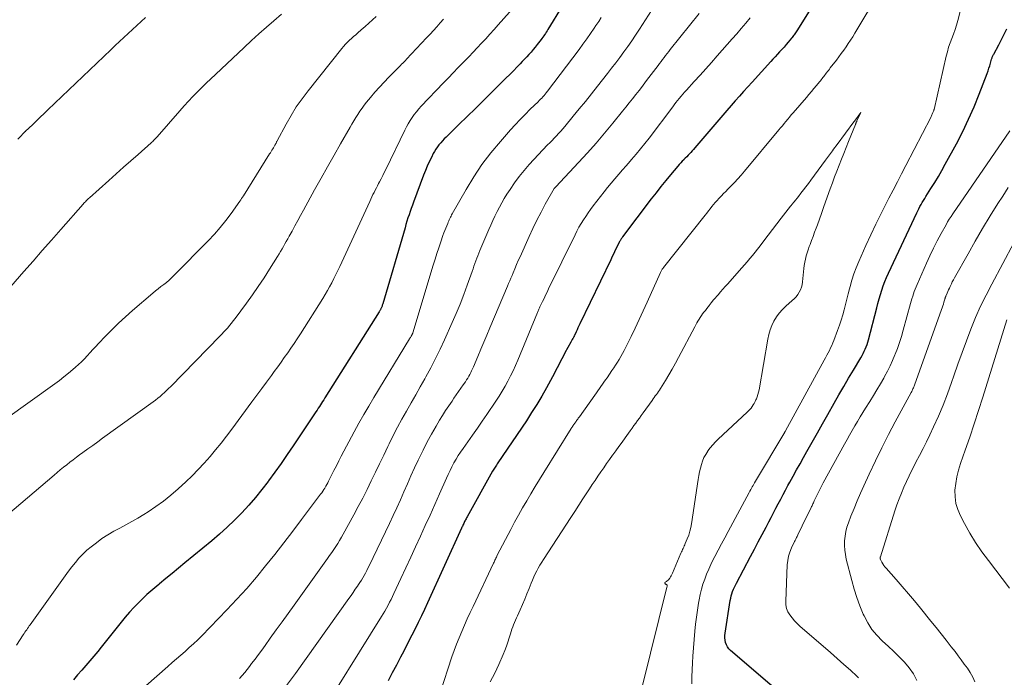
# Model space of a CAD drawing. Units: feet. Extents: x 1925000 to 1930045, y 505000 to 510014.
# Drawn here: x 1925125 to 1925272, y 505345 to 505444 of the extents above; entities that cross this region are included whole.
import ezdxf

# ---------------------------------------------------------------- set-up
doc = ezdxf.new("R2010")
doc.units = ezdxf.units.FT
doc.header["$LTSCALE"] = 100
doc.header["$MEASUREMENT"] = 0
doc.layers.add('CONTOUR INDEX', color=32, linetype='Continuous', lineweight=25)
doc.layers.add('CONTOUR INTERMEDIATE', color=40, linetype='Continuous', lineweight=15)

msp = doc.modelspace()

# ---------------------------------------------------------------- linework, layer by layer
at = {"layer": 'CONTOUR INDEX', "flags": 128}
for points, elevation in [([(1925247.68, 505452.52), (1925241.11, 505441.98), (1925241.02, 505441.83), (1925240.93, 505441.69), (1925240.83, 505441.55), (1925240.74, 505441.41), (1925240.64, 505441.27), (1925240.55, 505441.14), (1925240.44, 505441.01), (1925240.34, 505440.88), (1925239.85, 505440.3), (1925239.54, 505439.92), (1925239.21, 505439.55), (1925238.89, 505439.19), (1925238.55, 505438.83), (1925238.22, 505438.48), (1925237.88, 505438.12), (1925237.55, 505437.76), (1925237.22, 505437.4), (1925234.43, 505434.34), (1925233.8, 505433.64), (1925233.17, 505432.94), (1925232.54, 505432.24), (1925231.92, 505431.53), (1925231.3, 505430.82), (1925230.68, 505430.11), (1925230.07, 505429.39), (1925229.45, 505428.68), (1925225.88, 505424.52), (1925225.68, 505424.29), (1925225.49, 505424.07), (1925225.28, 505423.84), (1925225.08, 505423.62), (1925224.87, 505423.41), (1925224.67, 505423.19), (1925224.46, 505422.97), (1925224.25, 505422.76), (1925224.22, 505422.73), (1925224, 505422.5), (1925223.78, 505422.26), (1925223.56, 505422.02), (1925223.35, 505421.78), (1925222.27, 505420.5), (1925221.54, 505419.62), (1925220.81, 505418.72), (1925220.09, 505417.81), (1925219.39, 505416.89), (1925215.1, 505411.21), (1925215.04, 505411.11), (1925214.97, 505411.02), (1925214.9, 505410.92), (1925214.84, 505410.82), (1925214.78, 505410.72), (1925214.72, 505410.62), (1925214.66, 505410.51), (1925214.61, 505410.41), (1925214.25, 505409.68), (1925214.01, 505409.21), (1925213.78, 505408.74), (1925213.55, 505408.27), (1925213.32, 505407.79), (1925208.72, 505398.24), (1925208.58, 505397.93), (1925208.43, 505397.63), (1925208.29, 505397.32), (1925208.14, 505397.02), (1925207.9, 505396.51), (1925207.88, 505396.46), (1925207.86, 505396.41), (1925207.84, 505396.36), (1925207.81, 505396.31), (1925207.78, 505396.24), (1925207.77, 505396.22), (1925207.77, 505396.21), (1925207.76, 505396.19), (1925207.75, 505396.18), (1925207.71, 505396.08), (1925207.68, 505396.04), (1925207.57, 505395.87), (1925207.52, 505395.79), (1925207.47, 505395.7), (1925207.42, 505395.61), (1925207.37, 505395.52), (1925206.49, 505393.92), (1925206.25, 505393.47), (1925206.01, 505393.02), (1925205.78, 505392.57), (1925205.56, 505392.11), (1925205.33, 505391.66), (1925205.1, 505391.2), (1925204.86, 505390.75), (1925204.62, 505390.3), (1925203.72, 505388.67), (1925203.01, 505387.42), (1925202.28, 505386.19), (1925201.51, 505384.97), (1925200.72, 505383.77), (1925196.45, 505377.46), (1925196.35, 505377.31), (1925196.25, 505377.15), (1925196.14, 505377), (1925196.04, 505376.84), (1925195.94, 505376.69), (1925195.85, 505376.53), (1925195.75, 505376.37), (1925195.66, 505376.21), (1925191.86, 505369.41), (1925191.78, 505369.27), (1925191.71, 505369.13), (1925191.63, 505368.99), (1925191.56, 505368.85), (1925191.49, 505368.7), (1925191.42, 505368.56), (1925191.36, 505368.42), (1925191.29, 505368.28), (1925191.23, 505368.13), (1925191.16, 505367.99), (1925191.1, 505367.85), (1925191.03, 505367.7), (1925185.95, 505356.56), (1925185.5, 505355.59), (1925185.05, 505354.62), (1925184.58, 505353.66), (1925184.11, 505352.7), (1925183.63, 505351.75), (1925183.14, 505350.8), (1925182.66, 505349.85), (1925182.16, 505348.9), (1925181.93, 505348.45), (1925181.31, 505347.28), (1925180.7, 505346.11), (1925180.08, 505344.94)], 860), ([(1925206.09, 505445.68), (1925203.94, 505442.16), (1925203.82, 505441.97), (1925203.7, 505441.78), (1925203.57, 505441.59), (1925203.45, 505441.4), (1925203.32, 505441.22), (1925203.19, 505441.03), (1925203.05, 505440.85), (1925202.92, 505440.67), (1925202.34, 505439.94), (1925202.04, 505439.56), (1925201.73, 505439.18), (1925201.42, 505438.82), (1925201.1, 505438.45), (1925200.78, 505438.1), (1925200.45, 505437.74), (1925200.12, 505437.39), (1925199.79, 505437.04), (1925199.35, 505436.6), (1925198.79, 505436.03), (1925198.23, 505435.47), (1925197.67, 505434.91), (1925197.11, 505434.35), (1925195.58, 505432.83), (1925194.35, 505431.62), (1925193.12, 505430.41), (1925191.89, 505429.2), (1925190.65, 505427.99), (1925188.74, 505426.13), (1925188.46, 505425.85), (1925188.19, 505425.57), (1925187.93, 505425.27), (1925187.67, 505424.97), (1925187.43, 505424.65), (1925187.21, 505424.33), (1925187.01, 505423.99), (1925186.82, 505423.65), (1925186.53, 505423.07), (1925186.22, 505422.42), (1925185.92, 505421.77), (1925185.65, 505421.11), (1925185.38, 505420.44), (1925183.87, 505416.42), (1925183.7, 505415.95), (1925183.53, 505415.47), (1925183.36, 505415), (1925183.2, 505414.52), (1925183.04, 505414.04), (1925182.89, 505413.55), (1925182.74, 505413.07), (1925182.6, 505412.59), (1925179.26, 505401.22), (1925179.23, 505401.11), (1925179.2, 505401), (1925179.16, 505400.89), (1925179.12, 505400.78), (1925179.04, 505400.55), (1925179.01, 505400.5), (1925178.92, 505400.34), (1925178.87, 505400.27), (1925178.82, 505400.19), (1925178.77, 505400.11), (1925178.72, 505400.04), (1925170.62, 505387.16), (1925170.46, 505386.9), (1925170.29, 505386.64), (1925170.13, 505386.39), (1925169.96, 505386.13), (1925169.8, 505385.87), (1925169.63, 505385.62), (1925169.46, 505385.36), (1925169.29, 505385.11), (1925165.89, 505380.02), (1925165, 505378.7), (1925164.09, 505377.39), (1925163.16, 505376.09), (1925162.22, 505374.8), (1925162.15, 505374.71), (1925161.22, 505373.49), (1925160.25, 505372.3), (1925159.25, 505371.14), (1925158.21, 505370.01), (1925157.14, 505368.92), (1925156.04, 505367.85), (1925154.9, 505366.83), (1925153.73, 505365.83), (1925149.73, 505362.53), (1925148.77, 505361.75), (1925147.82, 505360.97), (1925146.87, 505360.19), (1925145.91, 505359.41), (1925145.81, 505359.32), (1925144.92, 505358.57), (1925144.05, 505357.8), (1925143.21, 505356.99), (1925142.39, 505356.16), (1925142.11, 505355.87), (1925141.46, 505355.16), (1925140.82, 505354.44), (1925140.2, 505353.7), (1925139.6, 505352.95), (1925139.01, 505352.19), (1925138.42, 505351.43), (1925137.82, 505350.68), (1925137.21, 505349.93), (1925136.71, 505349.32), (1925136.12, 505348.61), (1925135.52, 505347.9), (1925134.91, 505347.2), (1925134.3, 505346.5), (1925133.69, 505345.81), (1925133.09, 505345.1)], 880), ([(1925143.82, 505443.98), (1925143.17, 505443.38), (1925142.52, 505442.79), (1925141.87, 505442.19), (1925141.23, 505441.58), (1925140.58, 505440.98), (1925139.94, 505440.37), (1925139.3, 505439.77), (1925138.66, 505439.16), (1925129.26, 505430.18), (1925128.69, 505429.63), (1925128.12, 505429.09), (1925127.55, 505428.55), (1925126.98, 505428), (1925125.87, 505426.95), (1925125.85, 505426.94), (1925125.84, 505426.92), (1925125.82, 505426.9), (1925125.8, 505426.89), (1925125.74, 505426.83), (1925125.73, 505426.81), (1925125.71, 505426.79), (1925125.7, 505426.78), (1925125.68, 505426.76), (1925125.09, 505426.15), (1925124.78, 505425.83)], 900), ([(1925242.99, 505339.41), (1925231.24, 505349.46), (1925230.99, 505349.71), (1925230.78, 505349.99), (1925230.61, 505350.3), (1925230.49, 505350.63), (1925230.41, 505350.98), (1925230.36, 505351.33), (1925230.36, 505351.69), (1925230.4, 505352.05), (1925231.18, 505356.93), (1925231.25, 505357.27), (1925231.33, 505357.61), (1925231.42, 505357.94), (1925231.53, 505358.27), (1925231.66, 505358.59), (1925231.79, 505358.91), (1925231.94, 505359.22), (1925232.1, 505359.53), (1925234.22, 505363.51), (1925234.8, 505364.59), (1925235.37, 505365.68), (1925235.95, 505366.76), (1925236.52, 505367.85), (1925236.94, 505368.66), (1925237.3, 505369.34), (1925237.65, 505370.02), (1925238.01, 505370.7), (1925238.36, 505371.38), (1925238.71, 505372.06), (1925239.07, 505372.74), (1925239.44, 505373.41), (1925239.8, 505374.09), (1925240.08, 505374.58), (1925240.59, 505375.5), (1925241.09, 505376.41), (1925241.61, 505377.33), (1925242.12, 505378.25), (1925242.64, 505379.18), (1925243.42, 505380.56), (1925244.2, 505381.94), (1925244.97, 505383.31), (1925245.76, 505384.69), (1925246.71, 505386.37), (1925247.42, 505387.61), (1925248.14, 505388.86), (1925248.86, 505390.1), (1925249.59, 505391.33), (1925250.68, 505393.18), (1925250.86, 505393.49), (1925251.03, 505393.81), (1925251.19, 505394.14), (1925251.35, 505394.47), (1925251.48, 505394.8), (1925251.61, 505395.14), (1925251.72, 505395.49), (1925251.82, 505395.84), (1925253.05, 505400.63), (1925253.22, 505401.29), (1925253.41, 505401.95), (1925253.61, 505402.6), (1925253.81, 505403.25), (1925254.03, 505403.9), (1925254.27, 505404.54), (1925254.54, 505405.17), (1925254.81, 505405.8), (1925259.04, 505414.81), (1925259.19, 505415.12), (1925259.35, 505415.43), (1925259.51, 505415.74), (1925259.68, 505416.04), (1925259.86, 505416.34), (1925260.04, 505416.64), (1925260.22, 505416.94), (1925260.4, 505417.23), (1925261.16, 505418.43), (1925261.72, 505419.33), (1925262.26, 505420.23), (1925262.79, 505421.15), (1925263.3, 505422.07), (1925264.95, 505425.11), (1925265.9, 505426.93), (1925266.79, 505428.77), (1925267.61, 505430.65), (1925268.37, 505432.55), (1925269.54, 505435.62), (1925269.68, 505436.01), (1925269.82, 505436.39), (1925269.94, 505436.78), (1925270.06, 505437.17), (1925270.22, 505437.75), (1925270.25, 505437.85), (1925270.28, 505437.95), (1925270.32, 505438.05), (1925270.36, 505438.14), (1925270.4, 505438.24), (1925270.44, 505438.33), (1925270.49, 505438.43), (1925270.54, 505438.52), (1925271.28, 505439.9), (1925271.69, 505440.68), (1925272.1, 505441.47), (1925272.49, 505442.27)], 860)]:
    msp.add_lwpolyline(points, dxfattribs=dict(at, elevation=elevation))
at = {"layer": 'CONTOUR INTERMEDIATE', "flags": 128}
for points, elevation in [([(1925257, 505453.67), (1925249.78, 505441.63), (1925249.47, 505441.11), (1925249.14, 505440.59), (1925248.81, 505440.08), (1925248.47, 505439.58), (1925248.12, 505439.08), (1925247.77, 505438.59), (1925247.41, 505438.1), (1925247.04, 505437.62), (1925246.12, 505436.44), (1925245.98, 505436.25), (1925245.84, 505436.07), (1925245.7, 505435.89), (1925245.56, 505435.7), (1925245.53, 505435.66), (1925245.41, 505435.5), (1925245.28, 505435.33), (1925245.16, 505435.17), (1925245.03, 505435.01), (1925244.9, 505434.85), (1925244.77, 505434.68), (1925244.64, 505434.52), (1925244.51, 505434.37), (1925244.04, 505433.8), (1925243.67, 505433.36), (1925243.29, 505432.92), (1925242.92, 505432.49), (1925242.55, 505432.05), (1925240.56, 505429.74), (1925240.29, 505429.42), (1925240.02, 505429.1), (1925239.76, 505428.78), (1925239.49, 505428.46), (1925239.22, 505428.14), (1925238.96, 505427.82), (1925238.69, 505427.5), (1925238.43, 505427.18), (1925233.32, 505421.03), (1925232.82, 505420.45), (1925232.31, 505419.88), (1925231.79, 505419.32), (1925231.26, 505418.78), (1925230.82, 505418.34), (1925230.5, 505418.01), (1925230.18, 505417.69), (1925229.86, 505417.36), (1925229.55, 505417.03), (1925229.48, 505416.96), (1925229.21, 505416.66), (1925228.94, 505416.36), (1925228.69, 505416.05), (1925228.44, 505415.73), (1925228.19, 505415.41), (1925227.94, 505415.09), (1925227.69, 505414.78), (1925227.44, 505414.46), (1925221.21, 505406.65), (1925221.14, 505406.56), (1925221.08, 505406.47), (1925221.02, 505406.38), (1925220.96, 505406.29), (1925220.91, 505406.2), (1925220.85, 505406.1), (1925220.81, 505406.01), (1925220.76, 505405.91), (1925218.77, 505401.48), (1925218.18, 505400.19), (1925217.59, 505398.9), (1925216.98, 505397.61), (1925216.36, 505396.33), (1925215.55, 505394.67), (1925215.33, 505394.23), (1925215.1, 505393.79), (1925214.85, 505393.35), (1925214.6, 505392.92), (1925214.33, 505392.5), (1925214.06, 505392.08), (1925213.79, 505391.66), (1925213.51, 505391.25), (1925212.78, 505390.19), (1925212.55, 505389.86), (1925212.32, 505389.54), (1925212.1, 505389.21), (1925211.87, 505388.89), (1925211.64, 505388.56), (1925211.41, 505388.24), (1925211.18, 505387.91), (1925210.95, 505387.59), (1925208.64, 505384.35), (1925208.56, 505384.24), (1925208.48, 505384.13), (1925208.4, 505384.01), (1925208.31, 505383.9), (1925208.23, 505383.78), (1925208.15, 505383.67), (1925208.07, 505383.56), (1925208, 505383.46), (1925207.92, 505383.35), (1925207.84, 505383.24), (1925207.77, 505383.14), (1925207.7, 505383.03), (1925207.63, 505382.92), (1925207.56, 505382.82), (1925207.49, 505382.71), (1925207.42, 505382.6), (1925203.34, 505376.03), (1925202.69, 505374.98), (1925202.05, 505373.93), (1925201.41, 505372.87), (1925200.78, 505371.82), (1925200.16, 505370.75), (1925199.55, 505369.68), (1925198.96, 505368.6), (1925198.38, 505367.52), (1925196.38, 505363.67), (1925196.31, 505363.53), (1925196.24, 505363.38), (1925196.17, 505363.24), (1925196.1, 505363.09), (1925196.03, 505362.94), (1925195.96, 505362.8), (1925195.89, 505362.65), (1925195.82, 505362.5), (1925192.76, 505356.03), (1925192.32, 505355.11), (1925191.9, 505354.18), (1925191.48, 505353.24), (1925191.07, 505352.31), (1925190.67, 505351.36), (1925190.3, 505350.41), (1925189.95, 505349.45), (1925189.61, 505348.49), (1925187.85, 505343.14)], 856), ([(1925200.37, 505447.2), (1925196.52, 505442.88), (1925195.91, 505442.19), (1925195.28, 505441.5), (1925194.66, 505440.81), (1925194.03, 505440.13), (1925193.39, 505439.45), (1925192.76, 505438.78), (1925192.11, 505438.11), (1925191.47, 505437.44), (1925191.29, 505437.25), (1925190.55, 505436.49), (1925189.81, 505435.73), (1925189.07, 505434.97), (1925188.34, 505434.21), (1925185.01, 505430.73), (1925184.64, 505430.32), (1925184.29, 505429.91), (1925183.97, 505429.48), (1925183.66, 505429.04), (1925183.37, 505428.58), (1925183.09, 505428.12), (1925182.83, 505427.64), (1925182.59, 505427.16), (1925179.72, 505421.28), (1925179.49, 505420.82), (1925179.27, 505420.36), (1925179.03, 505419.9), (1925178.8, 505419.44), (1925178.66, 505419.19), (1925178.49, 505418.86), (1925178.32, 505418.53), (1925178.15, 505418.19), (1925177.98, 505417.86), (1925177.8, 505417.53), (1925177.64, 505417.2), (1925177.48, 505416.86), (1925177.32, 505416.52), (1925172.84, 505406.8), (1925172.55, 505406.19), (1925172.26, 505405.58), (1925171.96, 505404.98), (1925171.66, 505404.37), (1925171.34, 505403.78), (1925171.02, 505403.19), (1925170.67, 505402.61), (1925170.32, 505402.04), (1925166.97, 505396.73), (1925166.51, 505396.01), (1925166.04, 505395.3), (1925165.56, 505394.6), (1925165.07, 505393.9), (1925164.57, 505393.21), (1925164.08, 505392.51), (1925163.58, 505391.82), (1925163.07, 505391.13), (1925162.63, 505390.53), (1925161.91, 505389.54), (1925161.19, 505388.56), (1925160.46, 505387.57), (1925159.74, 505386.58), (1925156.72, 505382.49), (1925155.93, 505381.44), (1925155.13, 505380.41), (1925154.31, 505379.4), (1925153.47, 505378.4), (1925152.6, 505377.42), (1925151.71, 505376.46), (1925150.79, 505375.54), (1925149.85, 505374.64), (1925148.7, 505373.59), (1925147.64, 505372.66), (1925146.54, 505371.77), (1925145.4, 505370.95), (1925144.23, 505370.16), (1925143.59, 505369.76), (1925142.71, 505369.22), (1925141.81, 505368.7), (1925140.91, 505368.21), (1925139.99, 505367.74), (1925139.08, 505367.25), (1925138.19, 505366.73), (1925137.33, 505366.16), (1925136.5, 505365.55), (1925135.73, 505364.95), (1925135.09, 505364.42), (1925134.47, 505363.85), (1925133.9, 505363.24), (1925133.36, 505362.61), (1925132.84, 505361.94), (1925132.33, 505361.28), (1925131.83, 505360.6), (1925131.34, 505359.92), (1925126.61, 505353.31), (1925126.47, 505353.12), (1925126.34, 505352.94), (1925126.21, 505352.75), (1925126.09, 505352.56), (1925125.96, 505352.37), (1925125.83, 505352.18), (1925125.71, 505351.99), (1925125.58, 505351.8), (1925124.57, 505350.23)], 884), ([(1925225.44, 505344.49), (1925225.45, 505345.53), (1925225.47, 505346.57), (1925225.53, 505347.6), (1925225.6, 505348.63), (1925225.91, 505352.34), (1925226.01, 505353.39), (1925226.13, 505354.44), (1925226.28, 505355.49), (1925226.44, 505356.53), (1925226.53, 505357.03), (1925226.68, 505357.81), (1925226.87, 505358.59), (1925227.1, 505359.35), (1925227.36, 505360.1), (1925227.65, 505360.85), (1925227.96, 505361.58), (1925228.3, 505362.31), (1925228.65, 505363.03), (1925228.88, 505363.48), (1925229.36, 505364.42), (1925229.85, 505365.36), (1925230.35, 505366.29), (1925230.85, 505367.22), (1925234.01, 505373.06), (1925234.12, 505373.27), (1925234.24, 505373.48), (1925234.35, 505373.68), (1925234.47, 505373.89), (1925234.58, 505374.1), (1925234.7, 505374.31), (1925234.82, 505374.51), (1925234.94, 505374.72), (1925239.32, 505382.08), (1925239.33, 505382.09), (1925239.34, 505382.11), (1925239.35, 505382.13), (1925239.36, 505382.14), (1925239.4, 505382.21), (1925239.41, 505382.23), (1925239.42, 505382.24), (1925239.43, 505382.26), (1925239.43, 505382.28), (1925245.23, 505392.82), (1925245.42, 505393.18), (1925245.61, 505393.54), (1925245.8, 505393.9), (1925245.99, 505394.27), (1925246.16, 505394.63), (1925246.33, 505395), (1925246.49, 505395.38), (1925246.64, 505395.76), (1925247.21, 505397.26), (1925247.48, 505398.02), (1925247.74, 505398.78), (1925247.97, 505399.56), (1925248.17, 505400.34), (1925248.37, 505401.13), (1925248.57, 505401.91), (1925248.77, 505402.69), (1925248.97, 505403.48), (1925249.07, 505403.82), (1925249.34, 505404.77), (1925249.65, 505405.7), (1925249.99, 505406.62), (1925250.37, 505407.53), (1925251.44, 505409.93), (1925252.17, 505411.54), (1925252.93, 505413.14), (1925253.71, 505414.72), (1925254.51, 505416.29), (1925254.87, 505416.98), (1925255.51, 505418.2), (1925256.15, 505419.43), (1925256.78, 505420.65), (1925257.42, 505421.87), (1925261.13, 505429.05), (1925261.2, 505429.17), (1925261.25, 505429.29), (1925261.31, 505429.42), (1925261.36, 505429.54), (1925261.46, 505429.77), (1925261.49, 505429.87), (1925261.54, 505429.99), (1925261.56, 505430.02), (1925261.56, 505430.03), (1925261.57, 505430.05), (1925261.6, 505430.14), (1925261.6, 505430.16), (1925261.61, 505430.18), (1925261.61, 505430.2), (1925261.62, 505430.22), (1925263.43, 505438.19), (1925263.61, 505438.86), (1925263.8, 505439.54), (1925264.03, 505440.2), (1925264.28, 505440.85), (1925264.54, 505441.51), (1925264.77, 505442.17), (1925264.98, 505442.84), (1925265.17, 505443.51), (1925265.85, 505446.22)], 856), ([(1925164.16, 505444.45), (1925163.02, 505443.49), (1925161.9, 505442.51), (1925160.78, 505441.52), (1925159.68, 505440.52), (1925158.58, 505439.51), (1925154.29, 505435.48), (1925153.6, 505434.82), (1925152.91, 505434.17), (1925152.23, 505433.5), (1925151.56, 505432.84), (1925150.89, 505432.16), (1925150.24, 505431.47), (1925149.59, 505430.77), (1925148.96, 505430.06), (1925145.58, 505426.18), (1925145.47, 505426.06), (1925145.36, 505425.94), (1925145.25, 505425.82), (1925145.14, 505425.7), (1925145.03, 505425.59), (1925144.91, 505425.47), (1925144.79, 505425.36), (1925144.67, 505425.25), (1925142.72, 505423.54), (1925141.63, 505422.58), (1925140.54, 505421.61), (1925139.45, 505420.64), (1925138.36, 505419.66), (1925135.46, 505417.06), (1925135.34, 505416.95), (1925135.22, 505416.83), (1925135.09, 505416.71), (1925134.97, 505416.59), (1925134.86, 505416.47), (1925134.74, 505416.35), (1925134.63, 505416.23), (1925134.52, 505416.1), (1925131.17, 505412.3), (1925129.79, 505410.73), (1925128.41, 505409.17), (1925127.04, 505407.6), (1925125.67, 505406.03), (1925123.07, 505403.05)], 896), ([(1925219.41, 505445.03), (1925217.61, 505442.21), (1925217.05, 505441.36), (1925216.48, 505440.51), (1925215.9, 505439.67), (1925215.3, 505438.84), (1925214.7, 505438.02), (1925214.08, 505437.21), (1925213.46, 505436.4), (1925212.83, 505435.6), (1925211.34, 505433.71), (1925210.44, 505432.58), (1925209.54, 505431.45), (1925208.63, 505430.33), (1925207.71, 505429.22), (1925206.48, 505427.72), (1925206.17, 505427.36), (1925205.86, 505427), (1925205.54, 505426.65), (1925205.21, 505426.31), (1925204.88, 505425.97), (1925204.56, 505425.63), (1925204.23, 505425.28), (1925203.9, 505424.94), (1925201.15, 505422.01), (1925200.38, 505421.13), (1925199.63, 505420.23), (1925198.94, 505419.29), (1925198.28, 505418.31), (1925197.81, 505417.58), (1925197.42, 505416.95), (1925197.04, 505416.31), (1925196.69, 505415.66), (1925196.35, 505415), (1925196.03, 505414.33), (1925195.72, 505413.66), (1925195.41, 505412.98), (1925195.11, 505412.3), (1925193.77, 505409.18), (1925193.61, 505408.8), (1925193.45, 505408.41), (1925193.31, 505408.02), (1925193.17, 505407.63), (1925193.03, 505407.24), (1925192.89, 505406.85), (1925192.76, 505406.46), (1925192.62, 505406.07), (1925191.9, 505404.01), (1925191.38, 505402.59), (1925190.84, 505401.18), (1925190.26, 505399.79), (1925189.66, 505398.41), (1925188.51, 505395.85), (1925187.85, 505394.44), (1925187.17, 505393.05), (1925186.45, 505391.68), (1925185.71, 505390.32), (1925185.55, 505390.04), (1925184.87, 505388.83), (1925184.19, 505387.62), (1925183.5, 505386.42), (1925182.82, 505385.21), (1925182.14, 505384), (1925181.49, 505382.78), (1925180.85, 505381.55), (1925180.24, 505380.3), (1925180.04, 505379.91), (1925179.42, 505378.63), (1925178.8, 505377.34), (1925178.18, 505376.06), (1925177.56, 505374.78), (1925176.93, 505373.5), (1925176.28, 505372.22), (1925175.62, 505370.96), (1925174.94, 505369.71), (1925173.37, 505366.84), (1925173.1, 505366.37), (1925172.82, 505365.9), (1925172.54, 505365.43), (1925172.25, 505364.97), (1925171.95, 505364.52), (1925171.65, 505364.07), (1925171.34, 505363.62), (1925171.02, 505363.18), (1925166.02, 505356.22), (1925165.13, 505354.99), (1925164.25, 505353.76), (1925163.36, 505352.53), (1925162.48, 505351.3), (1925161.7, 505350.21), (1925161.2, 505349.53), (1925160.7, 505348.84), (1925160.2, 505348.16), (1925159.69, 505347.49), (1925159.39, 505347.08), (1925159.03, 505346.61), (1925158.66, 505346.15), (1925158.27, 505345.7), (1925157.88, 505345.26)], 872), ([(1925226.56, 505444.58), (1925222.22, 505439.19), (1925221.99, 505438.9), (1925221.75, 505438.61), (1925221.52, 505438.31), (1925221.3, 505438.01), (1925221.07, 505437.72), (1925220.84, 505437.42), (1925220.61, 505437.12), (1925220.39, 505436.82), (1925219.02, 505435.01), (1925218.53, 505434.37), (1925218.05, 505433.73), (1925217.57, 505433.1), (1925217.08, 505432.47), (1925216.59, 505431.84), (1925216.09, 505431.21), (1925215.6, 505430.59), (1925215.1, 505429.97), (1925213.65, 505428.18), (1925212.41, 505426.69), (1925211.15, 505425.21), (1925209.85, 505423.76), (1925208.53, 505422.33), (1925205.13, 505418.71), (1925205.07, 505418.65), (1925204.97, 505418.55), (1925204.89, 505418.45), (1925203.55, 505416.08), (1925202.91, 505414.9), (1925202.29, 505413.7), (1925201.7, 505412.49), (1925201.13, 505411.27), (1925199.79, 505408.26), (1925199.52, 505407.67), (1925199.26, 505407.07), (1925199.01, 505406.47), (1925198.76, 505405.87), (1925198.59, 505405.46), (1925198.42, 505405.06), (1925198.25, 505404.66), (1925198.08, 505404.26), (1925197.91, 505403.86), (1925195.26, 505397.63), (1925194.8, 505396.56), (1925194.35, 505395.5), (1925193.9, 505394.43), (1925193.46, 505393.37), (1925192.81, 505391.82), (1925192.68, 505391.53), (1925192.55, 505391.24), (1925192.41, 505390.96), (1925192.27, 505390.67), (1925192.11, 505390.4), (1925191.96, 505390.12), (1925191.79, 505389.85), (1925191.61, 505389.59), (1925191.29, 505389.11), (1925190.94, 505388.61), (1925190.6, 505388.12), (1925190.25, 505387.62), (1925189.91, 505387.13), (1925189.62, 505386.71), (1925189.13, 505386.01), (1925188.66, 505385.29), (1925188.2, 505384.57), (1925187.75, 505383.84), (1925187.23, 505382.96), (1925186.55, 505381.78), (1925185.9, 505380.6), (1925185.29, 505379.39), (1925184.7, 505378.18), (1925184.56, 505377.88), (1925184.01, 505376.71), (1925183.48, 505375.52), (1925182.95, 505374.34), (1925182.42, 505373.15), (1925181.9, 505371.97), (1925181.36, 505370.78), (1925180.82, 505369.6), (1925180.27, 505368.43), (1925177.24, 505362.1), (1925177.06, 505361.74), (1925176.88, 505361.38), (1925176.69, 505361.02), (1925176.49, 505360.66), (1925176.29, 505360.31), (1925176.08, 505359.97), (1925175.86, 505359.62), (1925175.64, 505359.29), (1925175.48, 505359.05), (1925175.17, 505358.59), (1925174.86, 505358.14), (1925174.55, 505357.69), (1925174.23, 505357.24), (1925166.22, 505346.02), (1925164.77, 505344.02)], 868), ([(1925178.29, 505444.14), (1925177.75, 505443.62), (1925177.2, 505443.11), (1925176.64, 505442.61), (1925176.06, 505442.11), (1925175.55, 505441.68), (1925175.23, 505441.41), (1925174.92, 505441.13), (1925174.61, 505440.85), (1925174.3, 505440.57), (1925174, 505440.28), (1925173.71, 505439.98), (1925173.43, 505439.67), (1925173.17, 505439.34), (1925168.12, 505433.04), (1925167.22, 505431.85), (1925166.36, 505430.62), (1925165.57, 505429.35), (1925164.83, 505428.04), (1925163.5, 505425.54), (1925163.46, 505425.46), (1925163.42, 505425.39), (1925163.38, 505425.31), (1925163.34, 505425.23), (1925163.3, 505425.15), (1925163.26, 505425.07), (1925163.22, 505425), (1925163.18, 505424.92), (1925163.16, 505424.89), (1925163.11, 505424.79), (1925163.05, 505424.7), (1925163, 505424.61), (1925162.94, 505424.52), (1925162.83, 505424.34), (1925162.72, 505424.15), (1925162.61, 505423.97), (1925162.5, 505423.79), (1925162.38, 505423.61), (1925158.46, 505417.34), (1925158.33, 505417.13), (1925158.19, 505416.93), (1925158.06, 505416.73), (1925157.92, 505416.53), (1925156.64, 505414.73), (1925155.84, 505413.66), (1925155.01, 505412.61), (1925154.12, 505411.61), (1925153.2, 505410.63), (1925148.1, 505405.48), (1925147.73, 505405.12), (1925147.35, 505404.77), (1925146.95, 505404.43), (1925146.55, 505404.11), (1925146.14, 505403.79), (1925145.73, 505403.47), (1925145.33, 505403.14), (1925144.94, 505402.81), (1925141.87, 505400.2), (1925140.84, 505399.28), (1925139.82, 505398.35), (1925138.83, 505397.39), (1925137.87, 505396.4), (1925136.82, 505395.3), (1925136.4, 505394.85), (1925135.97, 505394.39), (1925135.55, 505393.94), (1925135.14, 505393.48), (1925134.71, 505393.03), (1925134.28, 505392.58), (1925133.83, 505392.16), (1925133.37, 505391.74), (1925132.99, 505391.41), (1925132.33, 505390.85), (1925131.66, 505390.31), (1925130.97, 505389.78), (1925130.27, 505389.27), (1925119.17, 505381.38)], 892), ([(1925188.37, 505443.74), (1925187.87, 505443.17), (1925187.36, 505442.6), (1925186.85, 505442.04), (1925186.33, 505441.48), (1925185.81, 505440.93), (1925182.84, 505437.76), (1925182.66, 505437.57), (1925182.47, 505437.37), (1925182.28, 505437.18), (1925182.09, 505436.99), (1925181.9, 505436.8), (1925181.7, 505436.61), (1925181.51, 505436.42), (1925181.32, 505436.22), (1925180.18, 505435.08), (1925179.47, 505434.34), (1925178.78, 505433.59), (1925178.11, 505432.82), (1925177.45, 505432.04), (1925176.86, 505431.32), (1925176.52, 505430.88), (1925176.18, 505430.43), (1925175.86, 505429.97), (1925175.55, 505429.5), (1925175.25, 505429.03), (1925174.96, 505428.55), (1925174.67, 505428.07), (1925174.39, 505427.58), (1925172.98, 505425.13), (1925172, 505423.42), (1925171.02, 505421.7), (1925170.06, 505419.97), (1925169.1, 505418.24), (1925167.42, 505415.19), (1925167, 505414.42), (1925166.57, 505413.64), (1925166.15, 505412.87), (1925165.72, 505412.09), (1925165.29, 505411.3), (1925165.08, 505410.92), (1925164.87, 505410.55), (1925164.66, 505410.17), (1925164.44, 505409.8), (1925164.23, 505409.42), (1925164.01, 505409.05), (1925163.78, 505408.68), (1925163.56, 505408.31), (1925162.37, 505406.42), (1925161.54, 505405.12), (1925160.68, 505403.83), (1925159.8, 505402.56), (1925158.9, 505401.3), (1925157.22, 505399.01), (1925156.95, 505398.66), (1925156.68, 505398.32), (1925156.4, 505397.99), (1925156.12, 505397.66), (1925155.83, 505397.34), (1925155.53, 505397.02), (1925155.23, 505396.7), (1925154.93, 505396.39), (1925147.6, 505388.87), (1925147.29, 505388.56), (1925146.98, 505388.26), (1925146.66, 505387.97), (1925146.34, 505387.68), (1925146.01, 505387.39), (1925145.67, 505387.12), (1925145.33, 505386.85), (1925144.98, 505386.59), (1925137.42, 505381.16), (1925136.69, 505380.63), (1925135.95, 505380.09), (1925135.22, 505379.56), (1925134.49, 505379.02), (1925134, 505378.67), (1925133.51, 505378.31), (1925133.03, 505377.94), (1925132.54, 505377.57), (1925132.06, 505377.2), (1925131.58, 505376.82), (1925131.11, 505376.44), (1925130.64, 505376.05), (1925130.17, 505375.66), (1925123.23, 505369.73)], 888), ([(1925211.92, 505444), (1925211.53, 505443.39), (1925211.12, 505442.78), (1925210.85, 505442.38), (1925210.3, 505441.58), (1925209.74, 505440.78), (1925209.17, 505439.99), (1925208.59, 505439.21), (1925203.86, 505432.96), (1925203.7, 505432.75), (1925203.54, 505432.55), (1925203.37, 505432.35), (1925203.19, 505432.15), (1925203.02, 505431.95), (1925202.84, 505431.76), (1925202.65, 505431.57), (1925202.47, 505431.39), (1925201.31, 505430.27), (1925200.55, 505429.51), (1925199.8, 505428.75), (1925199.07, 505427.97), (1925198.35, 505427.18), (1925196.84, 505425.46), (1925195.43, 505423.76), (1925194.09, 505422.01), (1925192.87, 505420.18), (1925191.72, 505418.3), (1925189.65, 505414.67), (1925189.56, 505414.5), (1925189.47, 505414.32), (1925189.38, 505414.14), (1925189.29, 505413.96), (1925189.21, 505413.78), (1925189.13, 505413.6), (1925189.05, 505413.42), (1925188.97, 505413.24), (1925188.82, 505412.89), (1925188.67, 505412.52), (1925188.53, 505412.16), (1925188.39, 505411.8), (1925188.26, 505411.43), (1925187.93, 505410.46), (1925187.64, 505409.6), (1925187.36, 505408.74), (1925187.09, 505407.88), (1925186.82, 505407.01), (1925183.77, 505396.91), (1925183.76, 505396.86), (1925183.74, 505396.81), (1925183.72, 505396.76), (1925183.71, 505396.72), (1925183.69, 505396.67), (1925183.66, 505396.62), (1925183.64, 505396.58), (1925183.61, 505396.54), (1925183.54, 505396.41), (1925183.47, 505396.3), (1925183.4, 505396.19), (1925183.34, 505396.08), (1925183.27, 505395.97), (1925177.94, 505387.23), (1925177.18, 505385.96), (1925176.43, 505384.68), (1925175.71, 505383.39), (1925175.01, 505382.09), (1925173.08, 505378.46), (1925172.71, 505377.76), (1925172.35, 505377.05), (1925171.99, 505376.35), (1925171.63, 505375.63), (1925171.18, 505374.72), (1925171.05, 505374.47), (1925170.92, 505374.22), (1925170.78, 505373.97), (1925170.63, 505373.72), (1925170.48, 505373.48), (1925170.32, 505373.25), (1925170.15, 505373.01), (1925169.99, 505372.78), (1925167.15, 505369), (1925165.82, 505367.26), (1925164.49, 505365.52), (1925163.14, 505363.8), (1925161.78, 505362.08), (1925160.39, 505360.39), (1925158.96, 505358.73), (1925157.49, 505357.11), (1925155.99, 505355.52), (1925152.24, 505351.66), (1925151.63, 505351.05), (1925151.02, 505350.46), (1925150.38, 505349.88), (1925149.74, 505349.32), (1925149.09, 505348.76), (1925148.44, 505348.2), (1925147.8, 505347.64), (1925147.15, 505347.08), (1925142.24, 505342.75)], 876), ([(1925234.17, 505443.92), (1925233.5, 505443.13), (1925232.83, 505442.34), (1925232.15, 505441.56), (1925231.46, 505440.78), (1925229.23, 505438.24), (1925228.38, 505437.28), (1925227.52, 505436.32), (1925226.67, 505435.37), (1925225.81, 505434.42), (1925224.63, 505433.13), (1925224.36, 505432.83), (1925224.09, 505432.52), (1925223.83, 505432.21), (1925223.57, 505431.9), (1925223.32, 505431.58), (1925223.07, 505431.26), (1925222.82, 505430.94), (1925222.58, 505430.62), (1925219.06, 505425.98), (1925218.43, 505425.16), (1925217.78, 505424.35), (1925217.12, 505423.56), (1925216.44, 505422.77), (1925216.21, 505422.5), (1925215.64, 505421.85), (1925215.08, 505421.21), (1925214.52, 505420.56), (1925213.96, 505419.91), (1925213.41, 505419.25), (1925212.86, 505418.59), (1925212.33, 505417.93), (1925211.8, 505417.25), (1925210.71, 505415.83), (1925210.32, 505415.32), (1925209.95, 505414.8), (1925209.59, 505414.28), (1925209.24, 505413.74), (1925208.91, 505413.2), (1925208.58, 505412.65), (1925208.28, 505412.09), (1925207.99, 505411.52), (1925204.04, 505403.44), (1925203.82, 505402.98), (1925203.59, 505402.51), (1925203.37, 505402.04), (1925203.14, 505401.58), (1925202.81, 505400.88), (1925202.75, 505400.76), (1925202.69, 505400.64), (1925202.64, 505400.52), (1925202.58, 505400.4), (1925202.53, 505400.28), (1925202.47, 505400.16), (1925202.42, 505400.04), (1925202.37, 505399.92), (1925199.44, 505392.83), (1925199.1, 505392.03), (1925198.74, 505391.23), (1925198.36, 505390.45), (1925197.97, 505389.67), (1925197.55, 505388.91), (1925197.11, 505388.16), (1925196.65, 505387.42), (1925196.17, 505386.69), (1925194.82, 505384.72), (1925194.12, 505383.69), (1925193.41, 505382.66), (1925192.69, 505381.63), (1925191.97, 505380.61), (1925191.26, 505379.6), (1925190.9, 505379.08), (1925190.56, 505378.55), (1925190.23, 505378.01), (1925189.91, 505377.46), (1925189.61, 505376.9), (1925189.32, 505376.33), (1925189.05, 505375.76), (1925188.78, 505375.18), (1925187.75, 505372.85), (1925187.05, 505371.27), (1925186.33, 505369.68), (1925185.62, 505368.1), (1925184.9, 505366.52), (1925184.17, 505364.94), (1925183.45, 505363.37), (1925182.72, 505361.8), (1925181.99, 505360.23), (1925180.95, 505357.98), (1925180.74, 505357.53), (1925180.52, 505357.09), (1925180.3, 505356.65), (1925180.07, 505356.21), (1925179.84, 505355.78), (1925179.6, 505355.35), (1925179.35, 505354.93), (1925179.09, 505354.51), (1925168.99, 505338.32)], 864), ([(1925218.09, 505344.22), (1925221.73, 505358.93), (1925221.75, 505358.99), (1925221.75, 505359.04), (1925221.75, 505359.1), (1925221.75, 505359.16), (1925221.74, 505359.21), (1925221.72, 505359.26), (1925221.68, 505359.29), (1925221.63, 505359.32), (1925221.56, 505359.35), (1925221.52, 505359.38), (1925221.48, 505359.41), (1925221.44, 505359.45), (1925221.42, 505359.5), (1925221.41, 505359.55), (1925221.42, 505359.59), (1925221.44, 505359.63), (1925221.47, 505359.67), (1925221.64, 505359.78), (1925221.77, 505359.87), (1925221.89, 505359.97), (1925221.99, 505360.08), (1925222.09, 505360.21), (1925222.14, 505360.28), (1925222.25, 505360.45), (1925222.35, 505360.62), (1925222.44, 505360.8), (1925222.53, 505360.98), (1925223.82, 505364), (1925223.9, 505364.17), (1925223.98, 505364.35), (1925224.06, 505364.53), (1925224.14, 505364.71), (1925224.22, 505364.88), (1925224.3, 505365.06), (1925224.38, 505365.24), (1925224.45, 505365.42), (1925224.76, 505366.14), (1925224.97, 505366.69), (1925225.14, 505367.25), (1925225.28, 505367.82), (1925225.39, 505368.39), (1925226.39, 505375.01), (1925226.48, 505375.57), (1925226.59, 505376.12), (1925226.72, 505376.66), (1925226.86, 505377.21), (1925227.04, 505377.73), (1925227.25, 505378.25), (1925227.52, 505378.74), (1925227.81, 505379.21), (1925227.84, 505379.26), (1925228.19, 505379.73), (1925228.56, 505380.19), (1925228.96, 505380.62), (1925229.38, 505381.03), (1925233.7, 505385.03), (1925233.91, 505385.23), (1925234.1, 505385.43), (1925234.29, 505385.65), (1925234.46, 505385.88), (1925234.62, 505386.12), (1925234.77, 505386.36), (1925234.9, 505386.62), (1925235.02, 505386.88), (1925235.08, 505387.01), (1925235.2, 505387.34), (1925235.32, 505387.68), (1925235.4, 505388.03), (1925235.48, 505388.38), (1925236.77, 505395.92), (1925236.92, 505396.63), (1925237.13, 505397.32), (1925237.39, 505397.99), (1925237.7, 505398.65), (1925238.08, 505399.26), (1925238.5, 505399.85), (1925238.98, 505400.38), (1925239.5, 505400.89), (1925240.44, 505401.7), (1925240.74, 505401.98), (1925241.02, 505402.28), (1925241.26, 505402.61), (1925241.49, 505402.95), (1925241.68, 505403.31), (1925241.83, 505403.69), (1925241.92, 505404.08), (1925241.98, 505404.49), (1925242.1, 505406), (1925242.15, 505406.48), (1925242.21, 505406.96), (1925242.3, 505407.43), (1925242.4, 505407.91), (1925242.52, 505408.38), (1925242.66, 505408.84), (1925242.81, 505409.3), (1925242.98, 505409.76), (1925243.1, 505410.07), (1925243.33, 505410.68), (1925243.56, 505411.29), (1925243.78, 505411.9), (1925244.01, 505412.51), (1925244.19, 505413.01), (1925244.5, 505413.87), (1925244.81, 505414.73), (1925245.12, 505415.59), (1925245.43, 505416.45), (1925246.12, 505418.37), (1925246.44, 505419.27), (1925246.77, 505420.16), (1925247.11, 505421.04), (1925247.45, 505421.93), (1925247.79, 505422.81), (1925248.14, 505423.69), (1925248.5, 505424.58), (1925248.85, 505425.46), (1925249.87, 505427.99), (1925249.9, 505428.06), (1925249.93, 505428.12), (1925249.96, 505428.19), (1925249.98, 505428.26), (1925250.01, 505428.33), (1925250.04, 505428.4), (1925250.07, 505428.47), (1925250.1, 505428.54), (1925250.66, 505429.78), (1925249.72, 505428.51), (1925249.64, 505428.41), (1925247.14, 505425.01), (1925246.97, 505424.78), (1925246.79, 505424.54), (1925246.62, 505424.31), (1925246.45, 505424.08), (1925245.4, 505422.65), (1925244.86, 505421.91), (1925244.31, 505421.17), (1925243.77, 505420.43), (1925243.22, 505419.69), (1925242.86, 505419.21), (1925242.49, 505418.71), (1925242.11, 505418.22), (1925241.74, 505417.73), (1925241.35, 505417.25), (1925240.72, 505416.45), (1925240.65, 505416.36), (1925240.58, 505416.28), (1925240.52, 505416.2), (1925240.45, 505416.12), (1925240.38, 505416.03), (1925240.31, 505415.95), (1925240.25, 505415.87), (1925240.18, 505415.78), (1925238.8, 505414), (1925238.15, 505413.17), (1925237.5, 505412.33), (1925236.85, 505411.49), (1925236.21, 505410.65), (1925235.63, 505409.88), (1925235.26, 505409.4), (1925234.88, 505408.92), (1925234.5, 505408.44), (1925234.11, 505407.97), (1925233.72, 505407.5), (1925233.32, 505407.04), (1925232.92, 505406.58), (1925232.51, 505406.13), (1925230.8, 505404.23), (1925230.43, 505403.82), (1925230.07, 505403.41), (1925229.71, 505403), (1925229.36, 505402.58), (1925229.16, 505402.36), (1925228.91, 505402.05), (1925228.65, 505401.75), (1925228.4, 505401.44), (1925228.15, 505401.12), (1925228.06, 505401.01), (1925227.86, 505400.75), (1925227.66, 505400.5), (1925227.46, 505400.24), (1925227.25, 505399.98), (1925227.05, 505399.72), (1925226.87, 505399.46), (1925226.69, 505399.19), (1925226.52, 505398.92), (1925226.35, 505398.65), (1925226.19, 505398.37), (1925226.03, 505398.09), (1925225.88, 505397.81), (1925223.47, 505393.21), (1925223, 505392.34), (1925222.52, 505391.48), (1925222.02, 505390.63), (1925221.5, 505389.79), (1925220.74, 505388.58), (1925220.59, 505388.35), (1925220.44, 505388.12), (1925220.29, 505387.9), (1925220.14, 505387.68), (1925219.98, 505387.46), (1925219.82, 505387.24), (1925219.67, 505387.02), (1925219.51, 505386.8), (1925218.16, 505384.93), (1925217.88, 505384.55), (1925217.61, 505384.17), (1925217.34, 505383.79), (1925217.07, 505383.41), (1925216.79, 505383.03), (1925216.52, 505382.65), (1925216.25, 505382.27), (1925215.97, 505381.89), (1925215.49, 505381.22), (1925215.02, 505380.58), (1925214.56, 505379.93), (1925214.09, 505379.29), (1925213.63, 505378.65), (1925213.59, 505378.6), (1925213.15, 505377.98), (1925212.71, 505377.36), (1925212.28, 505376.74), (1925211.84, 505376.11), (1925211.41, 505375.49), (1925210.99, 505374.86), (1925210.57, 505374.22), (1925210.15, 505373.59), (1925209.77, 505373.01), (1925209.16, 505372.09), (1925208.56, 505371.16), (1925207.95, 505370.23), (1925207.35, 505369.31), (1925203.27, 505363.05), (1925203.01, 505362.63), (1925202.75, 505362.21), (1925202.51, 505361.77), (1925202.28, 505361.33), (1925202.06, 505360.89), (1925201.85, 505360.44), (1925201.65, 505359.98), (1925201.46, 505359.52), (1925201.13, 505358.69), (1925200.81, 505357.9), (1925200.48, 505357.11), (1925200.14, 505356.32), (1925199.8, 505355.54), (1925199.4, 505354.64), (1925199.25, 505354.31), (1925199.11, 505353.97), (1925198.96, 505353.64), (1925198.82, 505353.31), (1925198.68, 505352.97), (1925198.55, 505352.64), (1925198.44, 505352.29), (1925198.33, 505351.95), (1925198.15, 505351.36), (1925197.95, 505350.72), (1925197.74, 505350.09), (1925197.5, 505349.46), (1925197.25, 505348.84), (1925196.63, 505347.38), (1925196.01, 505346.06), (1925195.33, 505344.78)], 852), ([(1925250.34, 505345.38), (1925250.11, 505345.6), (1925249.13, 505346.5), (1925248.15, 505347.39), (1925247.16, 505348.27), (1925246.17, 505349.14), (1925241.58, 505353.11), (1925241.17, 505353.5), (1925240.78, 505353.89), (1925240.41, 505354.32), (1925240.07, 505354.76), (1925239.8, 505355.24), (1925239.59, 505355.73), (1925239.49, 505356.25), (1925239.46, 505356.8), (1925239.7, 505362.23), (1925239.77, 505362.89), (1925239.89, 505363.54), (1925240.09, 505364.16), (1925240.33, 505364.78), (1925240.79, 505365.73), (1925240.85, 505365.86), (1925240.91, 505365.98), (1925240.97, 505366.1), (1925241.03, 505366.23), (1925241.09, 505366.35), (1925241.15, 505366.47), (1925241.21, 505366.59), (1925241.27, 505366.72), (1925241.59, 505367.38), (1925241.81, 505367.84), (1925242.03, 505368.3), (1925242.25, 505368.75), (1925242.47, 505369.2), (1925243.19, 505370.65), (1925243.26, 505370.8), (1925243.33, 505370.94), (1925243.4, 505371.08), (1925243.46, 505371.23), (1925243.53, 505371.37), (1925243.6, 505371.51), (1925243.66, 505371.66), (1925243.73, 505371.8), (1925244.07, 505372.51), (1925244.32, 505373.01), (1925244.57, 505373.5), (1925244.82, 505373.99), (1925245.08, 505374.48), (1925248.24, 505380.26), (1925248.62, 505380.94), (1925249, 505381.63), (1925249.39, 505382.3), (1925249.78, 505382.98), (1925250.17, 505383.66), (1925250.57, 505384.33), (1925250.98, 505384.99), (1925251.4, 505385.66), (1925252.02, 505386.65), (1925252.56, 505387.51), (1925253.09, 505388.38), (1925253.6, 505389.26), (1925254.11, 505390.14), (1925254.23, 505390.36), (1925254.66, 505391.15), (1925255.06, 505391.94), (1925255.43, 505392.76), (1925255.77, 505393.58), (1925255.81, 505393.68), (1925256.15, 505394.56), (1925256.46, 505395.46), (1925256.75, 505396.36), (1925257.01, 505397.27), (1925258.11, 505401.27), (1925258.22, 505401.63), (1925258.32, 505401.99), (1925258.43, 505402.35), (1925258.55, 505402.7), (1925258.67, 505403.06), (1925258.8, 505403.41), (1925258.94, 505403.75), (1925259.09, 505404.1), (1925260.5, 505407.27), (1925261.01, 505408.39), (1925261.55, 505409.51), (1925262.11, 505410.61), (1925262.69, 505411.7), (1925263.41, 505413.02), (1925263.65, 505413.45), (1925263.9, 505413.87), (1925264.16, 505414.28), (1925264.43, 505414.68), (1925272.93, 505427.05)], 864), ([(1925259.03, 505345), (1925258.53, 505345.98), (1925257.91, 505346.88), (1925257.19, 505347.73), (1925256.39, 505348.52), (1925255.59, 505349.31), (1925254.77, 505350.08), (1925253.93, 505350.84), (1925253.87, 505350.9), (1925253.05, 505351.73), (1925252.32, 505352.61), (1925251.71, 505353.58), (1925251.17, 505354.61), (1925251.05, 505354.89), (1925250.55, 505356.11), (1925250.09, 505357.35), (1925249.69, 505358.61), (1925249.33, 505359.89), (1925248.51, 505363.09), (1925248.37, 505363.77), (1925248.27, 505364.46), (1925248.24, 505365.15), (1925248.24, 505365.84), (1925248.32, 505366.54), (1925248.43, 505367.22), (1925248.61, 505367.89), (1925248.83, 505368.54), (1925249.21, 505369.53), (1925249.67, 505370.67), (1925250.14, 505371.8), (1925250.62, 505372.93), (1925251.12, 505374.05), (1925251.92, 505375.8), (1925252.85, 505377.78), (1925253.8, 505379.74), (1925254.8, 505381.69), (1925255.83, 505383.62), (1925258.2, 505387.99), (1925258.28, 505388.12), (1925258.34, 505388.26), (1925258.41, 505388.39), (1925258.47, 505388.53), (1925258.53, 505388.67), (1925258.59, 505388.81), (1925258.65, 505388.95), (1925258.7, 505389.09), (1925262.73, 505400.36), (1925262.83, 505400.64), (1925262.92, 505400.92), (1925263.01, 505401.19), (1925263.09, 505401.47), (1925263.22, 505401.91), (1925263.24, 505401.97), (1925263.26, 505402.03), (1925263.28, 505402.09), (1925263.3, 505402.15), (1925263.32, 505402.21), (1925263.34, 505402.27), (1925263.37, 505402.33), (1925263.39, 505402.38), (1925263.56, 505402.79), (1925263.68, 505403.04), (1925263.79, 505403.3), (1925263.91, 505403.56), (1925264.02, 505403.81), (1925264.06, 505403.9), (1925264.21, 505404.2), (1925264.35, 505404.5), (1925264.51, 505404.79), (1925264.67, 505405.08), (1925266.7, 505408.71), (1925267.78, 505410.6), (1925268.88, 505412.48), (1925270.02, 505414.34), (1925271.17, 505416.18), (1925271.87, 505417.28), (1925272.68, 505418.58)], 868), ([(1925267.7, 505344.79), (1925267.39, 505345.49), (1925267.02, 505346.16), (1925266.6, 505346.8), (1925266.14, 505347.43), (1925265.68, 505348.05), (1925265.22, 505348.67), (1925264.75, 505349.29), (1925264.19, 505350.01), (1925263.44, 505350.98), (1925262.68, 505351.94), (1925261.92, 505352.9), (1925261.15, 505353.86), (1925259.58, 505355.79), (1925258.69, 505356.87), (1925257.79, 505357.94), (1925256.88, 505359), (1925255.95, 505360.06), (1925254.46, 505361.73), (1925254.29, 505361.95), (1925254.12, 505362.17), (1925253.97, 505362.41), (1925253.83, 505362.65), (1925253.63, 505363.06), (1925253.61, 505363.11), (1925253.59, 505363.16), (1925253.58, 505363.21), (1925253.57, 505363.26), (1925253.57, 505363.31), (1925253.58, 505363.36), (1925253.59, 505363.41), (1925253.6, 505363.45), (1925255.78, 505370.31), (1925256.08, 505371.2), (1925256.4, 505372.09), (1925256.74, 505372.97), (1925257.1, 505373.84), (1925257.48, 505374.7), (1925257.88, 505375.56), (1925258.3, 505376.4), (1925258.74, 505377.23), (1925258.92, 505377.58), (1925259.46, 505378.59), (1925259.98, 505379.61), (1925260.48, 505380.63), (1925260.98, 505381.66), (1925261.53, 505382.83), (1925262.27, 505384.46), (1925262.97, 505386.11), (1925263.61, 505387.77), (1925264.22, 505389.46), (1925264.56, 505390.47), (1925265.17, 505392.22), (1925265.8, 505393.97), (1925266.45, 505395.71), (1925267.12, 505397.45), (1925267.82, 505399.16), (1925268.57, 505400.86), (1925269.38, 505402.53), (1925270.23, 505404.18), (1925273.52, 505410.31)], 872), ([(1925272.91, 505358.74), (1925269.73, 505362.87), (1925268.75, 505364.21), (1925267.82, 505365.58), (1925266.96, 505366.99), (1925266.15, 505368.44), (1925265.55, 505369.57), (1925265.16, 505370.49), (1925264.87, 505371.43), (1925264.75, 505372.41), (1925264.73, 505373.4), (1925264.85, 505374.41), (1925265.01, 505375.41), (1925265.26, 505376.39), (1925265.56, 505377.36), (1925266.27, 505379.36), (1925266.96, 505381.32), (1925267.62, 505383.3), (1925268.27, 505385.27), (1925268.9, 505387.26), (1925272.48, 505398.81)], 876)]:
    msp.add_lwpolyline(points, dxfattribs=dict(at, elevation=elevation))

doc.saveas('drawing.dxf')
